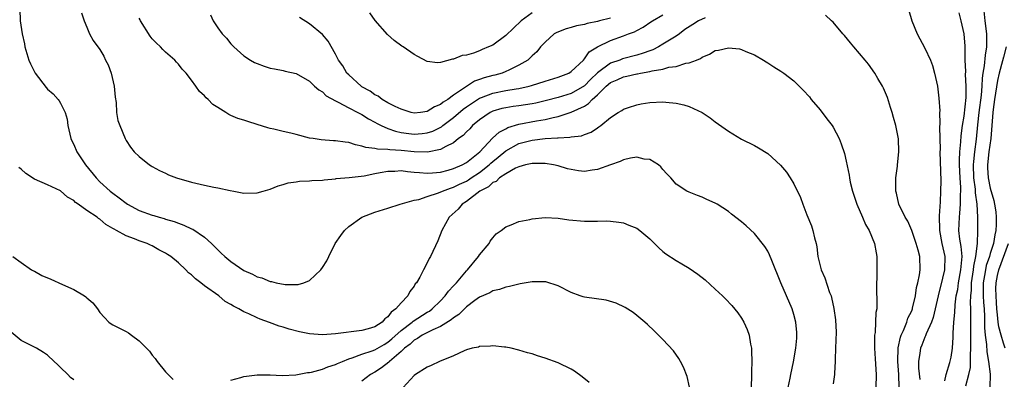
# Model space of a CAD drawing. Units: inches. Extents: x 2604000 to 2607000, y 1476000 to 1479000.
# Drawn here: x 2605313 to 2605463, y 1476852 to 1476907 of the extents above; entities that cross this region are included whole.
import ezdxf

# ---------------------------------------------------------------- set-up
doc = ezdxf.new("R2010")
doc.units = ezdxf.units.IN
doc.header["$MEASUREMENT"] = 0
doc.layers.add('LD26041476_10ft', color=93, linetype='Continuous')

msp = doc.modelspace()

# ---------------------------------------------------------------- linework, layer by layer
at = {"layer": 'LD26041476_10ft'}
for points, elevation in [([(2605312.76, 1476908.76), (2605312.83, 1476907), (2605313.13, 1476905), (2605313.47, 1476903.47), (2605313.55, 1476903), (2605314.16, 1476901), (2605314.41, 1476900.41), (2605315, 1476899.2), (2605315.11, 1476899), (2605316.79, 1476896.79), (2605317, 1476896.56), (2605317.84, 1476895.84), (2605318.62, 1476895), (2605318.79, 1476894.79), (2605319, 1476894.44), (2605319.71, 1476893), (2605319.99, 1476891.99), (2605320.1, 1476891), (2605320.56, 1476889), (2605320.69, 1476888.69), (2605321, 1476888.11), (2605321.47, 1476887), (2605322.79, 1476885), (2605324.42, 1476883), (2605325, 1476882.43), (2605326.58, 1476881), (2605327, 1476880.66), (2605327.97, 1476879.97), (2605329, 1476879.13), (2605329.2, 1476879), (2605331, 1476878.01), (2605333, 1476877.31), (2605333.25, 1476877.25), (2605334.03, 1476877), (2605334.8, 1476876.8), (2605335, 1476876.72), (2605336.34, 1476876.34), (2605337, 1476876.08), (2605337.81, 1476875.81), (2605339, 1476875.25), (2605339.18, 1476875.18), (2605341, 1476873.94), (2605342.05, 1476873), (2605342.53, 1476872.53), (2605343, 1476872.03), (2605343.54, 1476871.54), (2605344.07, 1476871), (2605345, 1476870.23), (2605347, 1476868.89), (2605348.32, 1476868.32), (2605349, 1476867.93), (2605349.76, 1476867.76), (2605351, 1476867.2), (2605351.2, 1476867.2), (2605351.95, 1476867), (2605353.28, 1476866.72), (2605355, 1476866.74), (2605355.28, 1476866.72), (2605356.13, 1476867), (2605357, 1476867.36), (2605358.77, 1476869), (2605359, 1476869.32), (2605359.67, 1476870.33), (2605359.95, 1476871), (2605360.96, 1476873), (2605361.78, 1476874.22), (2605362.34, 1476875), (2605363, 1476875.57), (2605365.03, 1476877), (2605367, 1476877.76), (2605369, 1476878.38), (2605370.88, 1476879), (2605373, 1476879.61), (2605373.72, 1476879.72), (2605375, 1476880.16), (2605376.71, 1476880.71), (2605377.35, 1476881), (2605378.54, 1476881.46), (2605379, 1476881.58), (2605379.95, 1476882.05), (2605381, 1476882.53), (2605381.3, 1476882.7), (2605381.71, 1476883), (2605383, 1476883.85), (2605384.46, 1476885), (2605384.73, 1476885.27), (2605385, 1476885.5), (2605385.84, 1476886.16), (2605387, 1476887.14), (2605389, 1476888.24), (2605391, 1476888.79), (2605393, 1476889.03), (2605394.88, 1476889.12), (2605395, 1476889.14), (2605396.78, 1476889.22), (2605397, 1476889.28), (2605398.55, 1476889.45), (2605399, 1476889.65), (2605400.02, 1476889.98), (2605401, 1476890.67), (2605401.21, 1476890.79), (2605401.49, 1476891), (2605403, 1476892.25), (2605404.16, 1476893), (2605404.71, 1476893.29), (2605405, 1476893.52), (2605405.75, 1476893.75), (2605407, 1476894.17), (2605407.68, 1476894.32), (2605409, 1476894.52), (2605411, 1476894.63), (2605411.43, 1476894.57), (2605413, 1476894.42), (2605414.18, 1476894.18), (2605415, 1476893.89), (2605417, 1476893.01), (2605418.2, 1476892.2), (2605419, 1476891.57), (2605421, 1476890.16), (2605423, 1476888.94), (2605425, 1476887.94), (2605425.6, 1476887.6), (2605427, 1476886.72), (2605428.93, 1476884.93), (2605429.87, 1476883.87), (2605430.44, 1476883), (2605431, 1476882.08), (2605432.01, 1476880.01), (2605432.37, 1476879), (2605433, 1476877.36), (2605433.68, 1476875.68), (2605433.91, 1476875), (2605434.16, 1476873.84), (2605434.38, 1476873), (2605434.48, 1476872.48), (2605434.66, 1476871), (2605435, 1476869.57), (2605435.15, 1476869), (2605435.75, 1476867.75), (2605436.46, 1476865.54), (2605436.68, 1476865), (2605436.76, 1476864.76), (2605437.08, 1476863.08), (2605437.34, 1476861.34), (2605437.44, 1476859.44), (2605437.36, 1476857), (2605437.29, 1476855.29), (2605437.29, 1476855), (2605437.19, 1476853.19), (2605437.2, 1476853), (2605437, 1476851.55)], 9910), ([(2605448.55, 1476908.54), (2605448.99, 1476907), (2605449.81, 1476905), (2605451, 1476902.79), (2605451.84, 1476901), (2605452.15, 1476900.15), (2605452.47, 1476899), (2605452.91, 1476897), (2605453.16, 1476895.16), (2605453.27, 1476893.27), (2605453.26, 1476893), (2605453.3, 1476891.3), (2605453.24, 1476890.76), (2605453.33, 1476887.33), (2605453.31, 1476887), (2605453.43, 1476882.57), (2605453.4, 1476881), (2605453.34, 1476879.34), (2605453.21, 1476877.21), (2605453.18, 1476877), (2605453.22, 1476875.22), (2605453.22, 1476875), (2605453.62, 1476873), (2605454.07, 1476871), (2605454, 1476869), (2605453.72, 1476867.72), (2605453.06, 1476865), (2605452.29, 1476861.71), (2605452, 1476861), (2605451.19, 1476859.19), (2605451.1, 1476858.9), (2605451, 1476858.7), (2605450.54, 1476857.46), (2605450.33, 1476857), (2605450.23, 1476856.23), (2605450.03, 1476855), (2605450.05, 1476853.95), (2605450.22, 1476852.22)], 9940), ([(2605457.28, 1476851.28), (2605457.72, 1476853), (2605457.95, 1476854.05), (2605457.98, 1476855), (2605457.95, 1476855.95), (2605458.03, 1476857), (2605458.04, 1476857.96), (2605458.01, 1476859), (2605458.03, 1476861), (2605458.05, 1476861.95), (2605458.05, 1476863), (2605457.99, 1476863.99), (2605458.04, 1476865), (2605458.13, 1476865.87), (2605458.14, 1476867), (2605458.43, 1476869), (2605458.47, 1476869.53), (2605458.8, 1476871), (2605459.03, 1476873), (2605459.08, 1476874.92), (2605459.1, 1476875), (2605459.1, 1476877), (2605458.98, 1476879), (2605458.74, 1476880.74), (2605458.72, 1476881.28), (2605458.5, 1476883), (2605458.45, 1476885), (2605458.47, 1476885.53), (2605458.65, 1476887), (2605458.91, 1476888.91), (2605459.11, 1476891.11), (2605459.31, 1476893), (2605459.64, 1476895.64), (2605459.75, 1476897), (2605459.79, 1476898.21), (2605459.92, 1476899), (2605460.13, 1476900.13), (2605460.25, 1476901.75), (2605460.47, 1476903), (2605460.48, 1476904.48), (2605460.47, 1476905), (2605460.21, 1476907), (2605460, 1476909)], 9960), ([(2605322.19, 1476908.19), (2605322.6, 1476907), (2605323, 1476906), (2605323.42, 1476905), (2605323.99, 1476903.99), (2605325, 1476902.61), (2605325.59, 1476901.59), (2605325.86, 1476901), (2605326.26, 1476900.26), (2605326.71, 1476899), (2605327.2, 1476897), (2605327.33, 1476895.33), (2605327.48, 1476894.52), (2605327.55, 1476893), (2605327.75, 1476891.75), (2605328.03, 1476891), (2605328.85, 1476889), (2605329, 1476888.7), (2605329.69, 1476887.69), (2605330.25, 1476887), (2605331, 1476886.26), (2605332.56, 1476885), (2605332.85, 1476884.85), (2605333, 1476884.76), (2605334.13, 1476884.13), (2605335, 1476883.73), (2605335.47, 1476883.47), (2605336.71, 1476883), (2605339, 1476882.34), (2605341, 1476881.89), (2605342.4, 1476881.6), (2605343, 1476881.51), (2605344.9, 1476881.1), (2605345.47, 1476881), (2605347, 1476880.67), (2605349, 1476880.72), (2605349.92, 1476881), (2605351, 1476881.3), (2605352.22, 1476881.78), (2605353, 1476881.99), (2605353.75, 1476882.25), (2605355, 1476882.4), (2605355.49, 1476882.51), (2605357, 1476882.54), (2605357.39, 1476882.61), (2605359, 1476882.68), (2605359.27, 1476882.73), (2605361, 1476882.88), (2605361.1, 1476882.9), (2605363.06, 1476883.06), (2605365.35, 1476883.35), (2605367, 1476883.69), (2605367.81, 1476883.81), (2605369, 1476884.04), (2605370.06, 1476884.06), (2605371, 1476884.12), (2605371.99, 1476883.99), (2605373, 1476883.91), (2605373.81, 1476883.81), (2605375, 1476883.73), (2605375.78, 1476883.78), (2605377, 1476883.91), (2605378.21, 1476884.21), (2605379, 1476884.44), (2605380.31, 1476885), (2605381, 1476885.38), (2605383.03, 1476887), (2605384.95, 1476889.05), (2605385.99, 1476890.01), (2605387, 1476890.52), (2605387.31, 1476890.69), (2605389, 1476891.19), (2605391.71, 1476891.71), (2605393, 1476891.92), (2605394.22, 1476892.22), (2605395, 1476892.36), (2605397, 1476893.02), (2605399, 1476893.98), (2605399.65, 1476894.35), (2605400.2, 1476895), (2605401, 1476895.71), (2605402.35, 1476897), (2605403, 1476897.55), (2605404.01, 1476897.99), (2605405, 1476898.46), (2605405.47, 1476898.53), (2605407, 1476898.89), (2605407.1, 1476898.9), (2605407.59, 1476899), (2605409, 1476899.24), (2605409.35, 1476899.35), (2605411, 1476899.63), (2605411.92, 1476899.92), (2605413, 1476900.04), (2605414.52, 1476900.52), (2605415, 1476900.56), (2605416.1, 1476901), (2605416.76, 1476901.24), (2605417, 1476901.45), (2605418.12, 1476901.88), (2605419, 1476902.46), (2605419.48, 1476902.52), (2605421, 1476902.87), (2605422.7, 1476902.7), (2605423, 1476902.63), (2605423.67, 1476902.33), (2605425, 1476901.8), (2605426.34, 1476901), (2605426.74, 1476900.74), (2605427, 1476900.58), (2605427.94, 1476899.94), (2605429, 1476899.32), (2605429.46, 1476899), (2605431, 1476897.85), (2605432.42, 1476896.42), (2605433.36, 1476895.36), (2605433.62, 1476895), (2605435, 1476893.38), (2605436.05, 1476892.05), (2605436.84, 1476891), (2605437, 1476890.75), (2605437.91, 1476889), (2605438.23, 1476888.23), (2605438.73, 1476886.73), (2605439, 1476885.55), (2605439.44, 1476883.44), (2605439.49, 1476883), (2605439.62, 1476882.38), (2605439.96, 1476881), (2605440.62, 1476879), (2605441.49, 1476877), (2605441.92, 1476875.92), (2605442.49, 1476875), (2605443.32, 1476873), (2605443.55, 1476871.55), (2605443.66, 1476871), (2605443.65, 1476870.35), (2605443.67, 1476869), (2605443.67, 1476867.67), (2605443.63, 1476867), (2605443.63, 1476866.37), (2605443.68, 1476863.68), (2605443.65, 1476863), (2605443.54, 1476862.46), (2605443.48, 1476861), (2605443.39, 1476859.39), (2605443.31, 1476859), (2605443.29, 1476858.71), (2605443.3, 1476857), (2605443.41, 1476855.41), (2605443.55, 1476853), (2605443.53, 1476851)], 9920), ([(2605417.43, 1476907.43), (2605416.44, 1476907), (2605415.56, 1476906.44), (2605414.36, 1476905.64), (2605413.53, 1476905), (2605413, 1476904.63), (2605411, 1476903.4), (2605410.31, 1476903), (2605409.43, 1476902.57), (2605409, 1476902.42), (2605407.97, 1476902.03), (2605407, 1476901.74), (2605404.83, 1476901.17), (2605404.41, 1476901), (2605403, 1476900.52), (2605401, 1476899.03), (2605399.95, 1476898.05), (2605399, 1476897.05), (2605397, 1476895.88), (2605395, 1476895.26), (2605393.19, 1476894.81), (2605391.58, 1476894.42), (2605391, 1476894.31), (2605389, 1476894), (2605388.11, 1476893.89), (2605387, 1476893.72), (2605386.4, 1476893.6), (2605385, 1476893.19), (2605384.62, 1476893), (2605383, 1476891.89), (2605381.93, 1476891), (2605381.49, 1476890.51), (2605381, 1476890.06), (2605380.5, 1476889.5), (2605379.78, 1476889), (2605379, 1476888.37), (2605377.82, 1476887.82), (2605377, 1476887.34), (2605375.04, 1476886.96), (2605373, 1476886.98), (2605371, 1476887.17), (2605369.28, 1476887.28), (2605369, 1476887.34), (2605367.39, 1476887.39), (2605367, 1476887.5), (2605365.63, 1476887.63), (2605365, 1476887.87), (2605364.06, 1476888.06), (2605363, 1476888.39), (2605362.45, 1476888.45), (2605361, 1476888.67), (2605360.67, 1476888.67), (2605358.8, 1476888.8), (2605357.57, 1476889), (2605357, 1476889.1), (2605355, 1476889.65), (2605354.14, 1476889.86), (2605353, 1476890.1), (2605351.56, 1476890.44), (2605351, 1476890.54), (2605350.63, 1476890.63), (2605349, 1476891.17), (2605347.6, 1476891.6), (2605347, 1476891.82), (2605346.08, 1476892.08), (2605345, 1476892.56), (2605344.68, 1476892.68), (2605344.24, 1476893), (2605343, 1476893.75), (2605342.23, 1476894.23), (2605341.54, 1476895), (2605341.24, 1476895.24), (2605341, 1476895.55), (2605340.2, 1476896.2), (2605339.66, 1476897), (2605339, 1476897.94), (2605338.16, 1476899), (2605337.59, 1476899.59), (2605337, 1476900.38), (2605336.7, 1476900.7), (2605336.47, 1476901), (2605335, 1476902.21), (2605334.6, 1476902.6), (2605334.27, 1476903), (2605333.61, 1476903.61), (2605333, 1476904.24), (2605332.66, 1476904.66), (2605331.18, 1476907), (2605331.13, 1476907.13), (2605331, 1476907.38)], 9930), ([(2605341.92, 1476907.92), (2605342.29, 1476907), (2605343, 1476905.93), (2605343.68, 1476905), (2605344.35, 1476904.35), (2605345, 1476903.49), (2605345.47, 1476903), (2605347, 1476901.66), (2605348, 1476901), (2605348.64, 1476900.64), (2605349, 1476900.47), (2605350.08, 1476900.08), (2605351, 1476899.78), (2605351.65, 1476899.65), (2605353, 1476899.41), (2605353.32, 1476899.32), (2605355, 1476898.95), (2605357, 1476897.77), (2605357.8, 1476897), (2605358.43, 1476896.43), (2605359, 1476896.15), (2605359.54, 1476895.54), (2605361, 1476894.76), (2605361.41, 1476894.59), (2605363, 1476893.71), (2605364.41, 1476893), (2605364.78, 1476892.78), (2605365, 1476892.71), (2605366.01, 1476892.01), (2605367, 1476891.53), (2605367.33, 1476891.33), (2605367.98, 1476891), (2605369, 1476890.54), (2605370.13, 1476890.13), (2605371, 1476889.94), (2605372.2, 1476889.8), (2605373, 1476889.68), (2605374.22, 1476889.78), (2605375, 1476889.88), (2605375.84, 1476890.16), (2605377.17, 1476890.83), (2605377.37, 1476891), (2605379, 1476892.21), (2605380.51, 1476893.49), (2605381, 1476893.85), (2605382.69, 1476895), (2605383, 1476895.19), (2605383.28, 1476895.28), (2605385, 1476895.94), (2605387, 1476896.33), (2605388.6, 1476896.6), (2605389, 1476896.65), (2605390.57, 1476897), (2605390.91, 1476897.09), (2605393, 1476897.78), (2605395, 1476898.39), (2605396.61, 1476899), (2605397, 1476899.24), (2605398.85, 1476901), (2605399, 1476901.17), (2605399.74, 1476902.26), (2605401, 1476903.02), (2605403, 1476903.99), (2605405, 1476904.71), (2605405.74, 1476905), (2605406.67, 1476905.33), (2605407, 1476905.5), (2605408, 1476906), (2605409.17, 1476906.83), (2605409.39, 1476907), (2605411, 1476907.89)], 9940), ([(2605403, 1476907.4), (2605401.33, 1476907), (2605401, 1476906.9), (2605399.44, 1476906.56), (2605399, 1476906.42), (2605397.78, 1476906.22), (2605397, 1476905.95), (2605396.21, 1476905.79), (2605394.78, 1476905.22), (2605394.4, 1476905), (2605393, 1476903.74), (2605392.32, 1476903), (2605391.72, 1476902.28), (2605391, 1476901.64), (2605390.35, 1476901), (2605389, 1476900.2), (2605387.48, 1476899.48), (2605387, 1476899.23), (2605386.42, 1476899), (2605385.3, 1476898.7), (2605385, 1476898.64), (2605383.71, 1476898.29), (2605383, 1476898.02), (2605382.24, 1476897.76), (2605381, 1476896.96), (2605379, 1476895.62), (2605378.14, 1476895), (2605377.44, 1476894.56), (2605377, 1476894.19), (2605376.13, 1476893.87), (2605375, 1476893.14), (2605373.95, 1476893), (2605373, 1476892.9), (2605372.55, 1476893), (2605371, 1476893.48), (2605370.11, 1476893.89), (2605369, 1476894.47), (2605368.09, 1476895), (2605367.49, 1476895.49), (2605367, 1476895.7), (2605366.26, 1476896.26), (2605365, 1476896.93), (2605364.9, 1476897), (2605363, 1476898.72), (2605362.74, 1476899), (2605362.11, 1476900.11), (2605361.47, 1476901), (2605361, 1476901.89), (2605359.87, 1476903.87), (2605359, 1476904.91), (2605357, 1476906.55), (2605355.49, 1476907.49)], 9950), ([(2605391, 1476908.21), (2605389.35, 1476907), (2605388.15, 1476905.85), (2605387, 1476904.73), (2605385, 1476903.28), (2605384.38, 1476903), (2605383.39, 1476902.61), (2605383, 1476902.42), (2605382.06, 1476902.06), (2605381, 1476901.77), (2605380.31, 1476901.69), (2605379, 1476901.11), (2605378.88, 1476901.12), (2605377, 1476900.62), (2605376.58, 1476900.58), (2605375, 1476900.8), (2605373.55, 1476901.55), (2605373, 1476901.85), (2605371.34, 1476903), (2605371.12, 1476903.12), (2605369.97, 1476903.97), (2605368.92, 1476904.92), (2605367.05, 1476907.05), (2605366.21, 1476908.21)], 9960), ([(2605447.1, 1476851), (2605447.01, 1476853), (2605446.87, 1476855), (2605446.93, 1476857.07), (2605447.28, 1476858.72), (2605447.38, 1476859), (2605447.73, 1476859.73), (2605448.23, 1476861), (2605448.41, 1476861.59), (2605449, 1476862.74), (2605449.1, 1476863), (2605449.14, 1476863.14), (2605449.56, 1476865), (2605449.73, 1476866.27), (2605449.93, 1476867), (2605450.19, 1476868.19), (2605450.31, 1476869), (2605450.26, 1476871), (2605449.96, 1476871.96), (2605449.7, 1476873), (2605449, 1476874.96), (2605448.4, 1476876.4), (2605448.02, 1476877), (2605447.04, 1476879), (2605446.67, 1476880.67), (2605446.59, 1476881), (2605446.57, 1476881.43), (2605446.59, 1476883), (2605446.8, 1476884.8), (2605446.81, 1476885), (2605447.02, 1476887), (2605446.98, 1476888.98), (2605446.56, 1476891), (2605446.23, 1476892.23), (2605445.99, 1476893), (2605445.78, 1476893.78), (2605445.28, 1476895.28), (2605444.7, 1476896.7), (2605444.53, 1476897), (2605443.83, 1476898.17), (2605443.36, 1476899), (2605442.39, 1476900.39), (2605441.89, 1476901), (2605440.16, 1476903), (2605439.65, 1476903.65), (2605438.74, 1476904.74), (2605438.5, 1476905), (2605437, 1476906.76), (2605436.75, 1476907), (2605435.83, 1476907.83)], 9930), ([(2605454.05, 1476852.05), (2605454.26, 1476853), (2605454.84, 1476854.84), (2605455, 1476855.62), (2605455.2, 1476857), (2605455.32, 1476858.68), (2605455.33, 1476859.33), (2605455.43, 1476861), (2605455.56, 1476862.44), (2605455.61, 1476863.61), (2605455.81, 1476865), (2605456.02, 1476865.98), (2605456.15, 1476867), (2605456.52, 1476869), (2605456.53, 1476869.47), (2605456.68, 1476871), (2605456.55, 1476872.55), (2605456.35, 1476873.65), (2605456.21, 1476875), (2605456.29, 1476877), (2605456.37, 1476877.64), (2605456.46, 1476879), (2605456.45, 1476880.45), (2605456.48, 1476881), (2605456.48, 1476881.52), (2605456.38, 1476883), (2605456.3, 1476885), (2605456.28, 1476885.72), (2605456.34, 1476887), (2605456.5, 1476888.5), (2605456.55, 1476889.45), (2605456.77, 1476891), (2605457, 1476892.43), (2605457.3, 1476895.3), (2605457.32, 1476897), (2605457.22, 1476898.78), (2605457.26, 1476899.26), (2605457.18, 1476901), (2605457.14, 1476902.86), (2605457.14, 1476903.14), (2605457, 1476905), (2605456.53, 1476907), (2605456.22, 1476908.22)], 9950), ([(2605463.42, 1476903), (2605463, 1476901.43), (2605462.87, 1476900.87), (2605462.36, 1476899), (2605462.1, 1476897.9), (2605461.64, 1476895), (2605461.43, 1476893.43), (2605461.39, 1476893), (2605461.07, 1476889), (2605460.79, 1476887), (2605460.56, 1476885), (2605460.57, 1476884.57), (2605460.67, 1476883), (2605461, 1476881.44), (2605461.55, 1476879.55), (2605461.66, 1476879), (2605461.83, 1476877.83), (2605461.88, 1476877), (2605461.9, 1476875.9), (2605461.83, 1476875), (2605461.67, 1476874.33), (2605461.49, 1476873), (2605461, 1476871.46), (2605460.87, 1476871), (2605460.38, 1476869.62), (2605460.25, 1476869), (2605460.12, 1476868.12), (2605459.92, 1476867), (2605459.93, 1476865), (2605459.97, 1476863.97), (2605460.05, 1476863), (2605460.13, 1476861.87), (2605460.13, 1476860.13), (2605460.23, 1476859), (2605460.43, 1476857.57), (2605460.46, 1476856.46), (2605460.74, 1476855), (2605460.96, 1476853.04), (2605460.94, 1476851)], 9970), ([(2605430.13, 1476851), (2605430.42, 1476852.42), (2605430.51, 1476853), (2605430.92, 1476854.92), (2605431.31, 1476857), (2605431.45, 1476858.55), (2605431.47, 1476859), (2605431.43, 1476859.43), (2605431.3, 1476861), (2605431, 1476862.14), (2605430.75, 1476863), (2605429.03, 1476867), (2605427.62, 1476870.38), (2605427.28, 1476871.28), (2605427, 1476871.82), (2605426.56, 1476872.56), (2605425, 1476874.53), (2605423.69, 1476875.69), (2605423, 1476876.28), (2605421.49, 1476877.49), (2605421, 1476877.87), (2605419.29, 1476879), (2605419, 1476879.17), (2605417.72, 1476879.72), (2605417, 1476880.07), (2605416.3, 1476880.3), (2605415, 1476880.82), (2605414.65, 1476881), (2605413, 1476882.07), (2605412.18, 1476883), (2605411.61, 1476883.61), (2605411, 1476884.31), (2605410.69, 1476884.69), (2605410.31, 1476885), (2605409, 1476885.84), (2605408.13, 1476885.87), (2605407, 1476886.15), (2605406.04, 1476886.04), (2605405, 1476885.76), (2605404.49, 1476885.51), (2605403, 1476885.02), (2605401, 1476884.28), (2605400.19, 1476884.19), (2605399, 1476884.01), (2605398.11, 1476884.11), (2605397, 1476884.28), (2605396.4, 1476884.4), (2605395, 1476884.83), (2605394.27, 1476885), (2605393, 1476885.2), (2605392.81, 1476885.19), (2605391, 1476885.22), (2605390.02, 1476885), (2605389, 1476884.71), (2605388.5, 1476884.5), (2605387, 1476883.64), (2605386.04, 1476883), (2605385.52, 1476882.48), (2605385, 1476882.3), (2605384.34, 1476881.66), (2605383.05, 1476881), (2605381, 1476879.39), (2605380.35, 1476879), (2605379.74, 1476878.26), (2605378.33, 1476877), (2605377.25, 1476875), (2605376.6, 1476873.4), (2605375.48, 1476871), (2605375.3, 1476870.7), (2605375, 1476870.04), (2605374.44, 1476869), (2605373.85, 1476867.85), (2605373.35, 1476867), (2605373.18, 1476866.82), (2605373, 1476866.47), (2605372.32, 1476865.68), (2605372.02, 1476865), (2605371, 1476863.95), (2605370.22, 1476863), (2605369.48, 1476862.52), (2605369, 1476861.8), (2605368.52, 1476861.48), (2605368.14, 1476861), (2605367, 1476860.26), (2605365.97, 1476859.97), (2605365, 1476859.72), (2605361, 1476859.18), (2605359, 1476859.05), (2605357, 1476859.21), (2605355.51, 1476859.51), (2605353.91, 1476859.91), (2605353, 1476860.21), (2605352.39, 1476860.39), (2605350.91, 1476860.91), (2605349.46, 1476861.46), (2605349, 1476861.65), (2605347.76, 1476862.24), (2605347, 1476862.55), (2605346.2, 1476863), (2605345.41, 1476863.41), (2605345, 1476863.7), (2605344.15, 1476864.15), (2605343.17, 1476865), (2605341, 1476866.52), (2605340.41, 1476867), (2605339.58, 1476867.58), (2605339, 1476868.2), (2605338.53, 1476868.53), (2605338.14, 1476869), (2605337, 1476870.06), (2605335.86, 1476871), (2605335.33, 1476871.33), (2605335, 1476871.54), (2605334.02, 1476872.02), (2605333, 1476872.62), (2605332.72, 1476872.72), (2605332.2, 1476873), (2605331, 1476873.41), (2605330.29, 1476873.71), (2605329, 1476874.15), (2605327.52, 1476875), (2605327.17, 1476875.17), (2605327, 1476875.3), (2605325.9, 1476875.9), (2605325, 1476876.7), (2605324.79, 1476876.79), (2605324.56, 1476877), (2605323, 1476878.05), (2605321.67, 1476879), (2605321.26, 1476879.26), (2605321, 1476879.54), (2605320.07, 1476880.07), (2605319, 1476881.03), (2605317, 1476881.97), (2605315, 1476882.82), (2605313.68, 1476883.68), (2605313, 1476884.33), (2605312.6, 1476884.6)], 9900), ([(2605345, 1476852.12), (2605346.53, 1476852.53), (2605347, 1476852.69), (2605349, 1476852.94), (2605351, 1476852.94), (2605352.86, 1476852.86), (2605354.95, 1476852.95), (2605356.71, 1476853.29), (2605357, 1476853.29), (2605357.33, 1476853.33), (2605359, 1476853.79), (2605359.82, 1476854.18), (2605361, 1476854.51), (2605361.31, 1476854.69), (2605362.04, 1476855), (2605363, 1476855.39), (2605363.54, 1476855.54), (2605365, 1476856.1), (2605366.61, 1476856.61), (2605367, 1476856.77), (2605368.4, 1476857.6), (2605369, 1476857.92), (2605369.58, 1476858.42), (2605371, 1476859.73), (2605372.68, 1476861), (2605372.84, 1476861.16), (2605375, 1476862.5), (2605375.32, 1476862.68), (2605375.73, 1476863), (2605377, 1476864.25), (2605377.73, 1476865), (2605378.26, 1476865.74), (2605379, 1476866.51), (2605379.46, 1476867), (2605381, 1476868.84), (2605381.16, 1476869), (2605382.85, 1476871), (2605383, 1476871.24), (2605384.45, 1476873), (2605384.63, 1476873.37), (2605385, 1476873.85), (2605385.55, 1476874.45), (2605386.3, 1476875), (2605387, 1476875.56), (2605387.83, 1476875.83), (2605389, 1476876.33), (2605390.67, 1476876.67), (2605391, 1476876.75), (2605393, 1476876.96), (2605395, 1476876.87), (2605396.62, 1476876.62), (2605399, 1476876.38), (2605400.4, 1476876.4), (2605401, 1476876.38), (2605402.43, 1476876.43), (2605403, 1476876.41), (2605404.25, 1476876.25), (2605405, 1476876.13), (2605405.79, 1476875.79), (2605407, 1476875.32), (2605407.45, 1476875), (2605409, 1476873.7), (2605409.73, 1476873), (2605410.35, 1476872.35), (2605411, 1476871.76), (2605411.42, 1476871.42), (2605413, 1476870.39), (2605413.9, 1476869.9), (2605415, 1476869.22), (2605416.32, 1476868.32), (2605417.43, 1476867.43), (2605419, 1476866.03), (2605420.11, 1476865), (2605420.57, 1476864.57), (2605421.54, 1476863.54), (2605422.42, 1476862.42), (2605423, 1476861.59), (2605423.34, 1476861), (2605423.86, 1476859.86), (2605424.15, 1476859), (2605424.36, 1476857.64), (2605424.51, 1476857), (2605424.55, 1476856.55), (2605424.58, 1476855), (2605424.53, 1476853.47), (2605424.54, 1476852.54), (2605424.38, 1476849)], 9890), ([(2605463.26, 1476857), (2605463, 1476857.77), (2605462.64, 1476859), (2605462.29, 1476860.29), (2605462.22, 1476861), (2605462.08, 1476862.08), (2605462.02, 1476863), (2605461.97, 1476863.97), (2605461.87, 1476865), (2605461.85, 1476866.15), (2605461.88, 1476867), (2605462.11, 1476868.11), (2605462.31, 1476869), (2605463.76, 1476873)], 9980), ([(2605311.68, 1476871), (2605313, 1476870.11), (2605314.57, 1476869), (2605314.84, 1476868.84), (2605315, 1476868.76), (2605316.13, 1476868.13), (2605317.53, 1476867.53), (2605319.27, 1476866.73), (2605321, 1476865.97), (2605322.67, 1476865), (2605322.87, 1476864.87), (2605323, 1476864.71), (2605323.94, 1476863.94), (2605324.66, 1476863), (2605325, 1476862.47), (2605325.69, 1476861.69), (2605326.39, 1476861), (2605326.73, 1476860.73), (2605327, 1476860.57), (2605329, 1476859.58), (2605329.37, 1476859.37), (2605329.82, 1476859), (2605331, 1476858.15), (2605332.56, 1476856.56), (2605333, 1476855.93), (2605333.44, 1476855.44), (2605333.76, 1476855), (2605335, 1476853.42), (2605336.21, 1476852.21)], 9890), ([(2605415.04, 1476851.04), (2605414.68, 1476852.68), (2605414.14, 1476854.14), (2605413.66, 1476855), (2605413.44, 1476855.44), (2605412.6, 1476856.6), (2605411, 1476858.36), (2605409.68, 1476859.68), (2605408.63, 1476860.63), (2605408.21, 1476861), (2605407, 1476862.01), (2605406.45, 1476862.45), (2605405.22, 1476863.22), (2605403.87, 1476863.87), (2605402.32, 1476864.32), (2605399, 1476864.8), (2605398.84, 1476864.84), (2605398.37, 1476865), (2605397, 1476865.51), (2605395, 1476866.53), (2605393.12, 1476867.12), (2605393, 1476867.13), (2605391.16, 1476867.16), (2605391, 1476867.15), (2605389.18, 1476866.82), (2605389, 1476866.8), (2605387.57, 1476866.43), (2605387, 1476866.33), (2605386.03, 1476865.97), (2605385, 1476865.75), (2605384.56, 1476865.44), (2605383, 1476864.78), (2605382.27, 1476864.27), (2605381, 1476863.32), (2605379.83, 1476862.17), (2605379, 1476861.67), (2605378.66, 1476861.34), (2605377, 1476860.31), (2605375.83, 1476859.83), (2605374.22, 1476859), (2605373.51, 1476858.49), (2605373, 1476858.25), (2605372.37, 1476857.63), (2605371.55, 1476857), (2605371, 1476856.49), (2605369.23, 1476855), (2605369.12, 1476854.88), (2605367.99, 1476854.01), (2605367, 1476853.37), (2605366.33, 1476853), (2605365, 1476852)], 9880), ([(2605321, 1476852.17), (2605320.53, 1476852.53), (2605320.11, 1476853), (2605319, 1476854.08), (2605318.51, 1476854.51), (2605318.03, 1476855), (2605317, 1476855.96), (2605316.37, 1476856.37), (2605315.3, 1476857), (2605315, 1476857.16), (2605313, 1476858.17), (2605311.47, 1476859.47)], 9880), ([(2605399.75, 1476851.75), (2605398.65, 1476852.65), (2605397.49, 1476853.49), (2605397, 1476853.79), (2605395, 1476854.8), (2605393, 1476855.51), (2605391.84, 1476855.84), (2605391, 1476856.13), (2605390.31, 1476856.31), (2605389, 1476856.73), (2605387.83, 1476857), (2605387, 1476857.17), (2605386.82, 1476857.18), (2605385, 1476857.37), (2605384.68, 1476857.32), (2605383, 1476857.28), (2605382.81, 1476857.19), (2605381.88, 1476857), (2605381, 1476856.76), (2605380.62, 1476856.61), (2605379, 1476855.86), (2605376.88, 1476855), (2605375.61, 1476854.39), (2605375, 1476854.12), (2605373.2, 1476853), (2605373, 1476852.83), (2605371.31, 1476851)], 9870)]:
    msp.add_lwpolyline(points, dxfattribs=dict(at, elevation=elevation))

doc.saveas('drawing.dxf')
